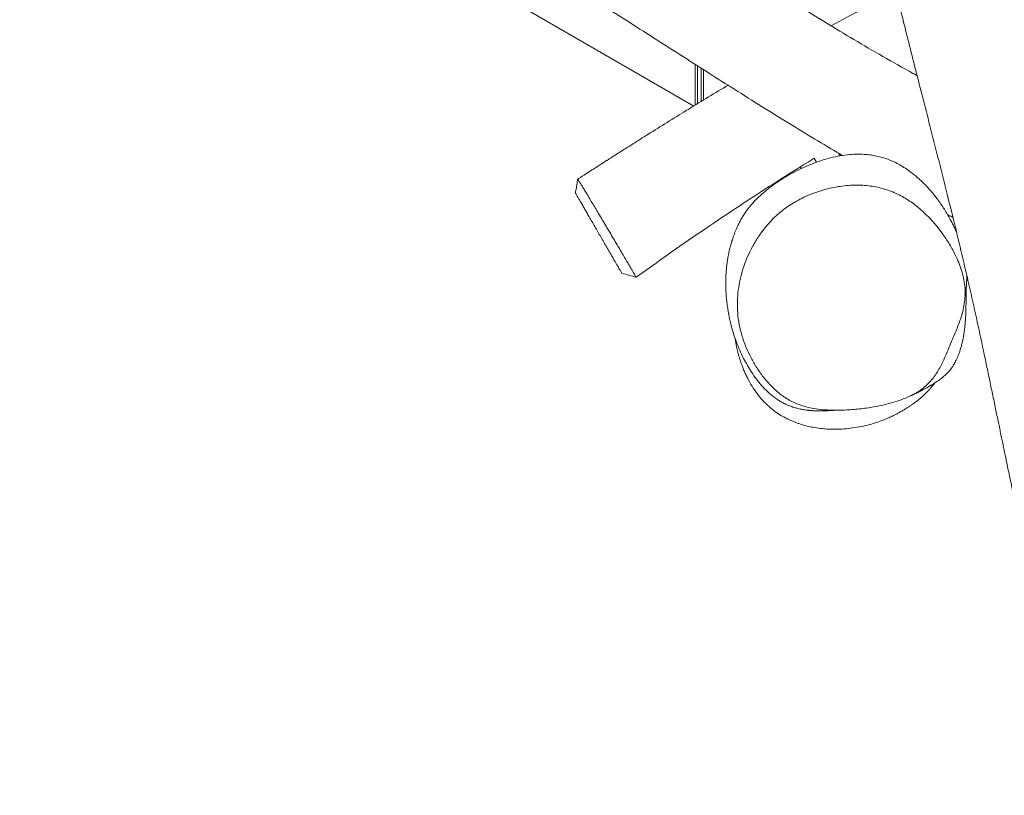
# Model space of a CAD drawing. Units: millimetres. Extents: x -6200 to 6710, y -4543 to 6353.
# Drawn here: x -3347 to -2512, y -2302 to -1645 of the extents above; entities that cross this region are included whole.
import ezdxf

# ---------------------------------------------------------------- set-up
doc = ezdxf.new("R2010")
doc.units = ezdxf.units.MM

msp = doc.modelspace()

# ---------------------------------------------------------------- linework, layer by layer
at = {"color": 7, "linetype": 'Continuous', "lineweight": 18}
for p, q in [((-2775.57, -1717.71), (-2915.42, -1636.97)), ((-2774.42, -1682.38), (-2774.42, -1717.01)), ((-2772.42, -1683.66), (-2772.42, -1715.8)), ((-2769.42, -1685.57), (-2769.42, -1713.97)), ((-2767.42, -1686.85), (-2767.42, -1712.76)), ((-2651.51, -1759.98), (-2652.86, -1757.64)), ((-2673.47, -1761.94), (-2671.52, -1765.32)), ((-2684.03, -1770.57), (-2685.78, -1769.55))]:
    msp.add_line(p, q, dxfattribs=at)
for points, knots in [([(-3761.69, -1765.23), (-3760.15, -1763.54), (-3756.96, -1760.04), (-3752.35, -1755), (-3748.08, -1750.34), (-3744.68, -1746.65), (-3742.07, -1743.83), (-3740.17, -1741.77), (-3738.69, -1740.17), (-3737.53, -1738.91), (-3736, -1737.27), (-3733.8, -1734.9), (-3730.72, -1731.59), (-3727.09, -1727.71), (-3720.88, -1721.09), (-3712, -1711.71), (-3700.37, -1699.55), (-3690.94, -1689.83), (-3684.17, -1682.93), (-3680.51, -1679.22), (-3677.35, -1676.02), (-3674.7, -1673.35), (-3672.65, -1671.3), (-3671.14, -1669.78), (-3669.91, -1668.55), (-3668.57, -1667.21), (-3666.9, -1665.55), (-3664.76, -1663.42), (-3662.11, -1660.79), (-3658.95, -1657.68), (-3655.5, -1654.29), (-3651.92, -1650.79), (-3648.34, -1647.31), (-3644.75, -1643.84), (-3641.17, -1640.4), (-3637.08, -1636.49), (-3632.49, -1632.13), (-3627.53, -1627.45), (-3622.95, -1623.16), (-3619.36, -1619.82), (-3616.74, -1617.39), (-3614.91, -1615.7), (-3613.14, -1614.06), (-3611.1, -1612.19), (-3608.38, -1609.69), (-3604.91, -1606.51), (-3600.92, -1602.87), (-3596.8, -1599.12), (-3592.73, -1595.44), (-3588.74, -1591.84), (-3584.83, -1588.31), (-3580.99, -1584.86), (-3576.03, -1580.41), (-3570.03, -1575.04), (-3563.15, -1568.9), (-3556.87, -1563.29), (-3551.65, -1558.63), (-3547.45, -1554.89), (-3544.18, -1551.97), (-3541.4, -1549.48), (-3538.9, -1547.24), (-3536.3, -1544.92), (-3533.28, -1542.21), (-3529.72, -1539.01), (-3525.67, -1535.37), (-3521.2, -1531.33), (-3516.33, -1526.93), (-3510.88, -1521.96), (-3504.81, -1516.42), (-3498.24, -1510.36), (-3491.72, -1504.32), (-3485.71, -1498.69), (-3480.72, -1493.98), (-3476.68, -1490.14), (-3473.5, -1487.1), (-3470.78, -1484.49), (-3468.18, -1482.01), (-3465.41, -1479.34), (-3462, -1476.04), (-3457.89, -1472.05), (-3453.15, -1467.44), (-3448.15, -1462.54), (-3439.54, -1454.09), (-3427.37, -1442.07), (-3411.74, -1426.54), (-3399.9, -1414.78), (-3391.95, -1406.9), (-3388.03, -1403.03), (-3384.51, -1399.56), (-3381.61, -1396.71), (-3379.48, -1394.61), (-3377.97, -1393.13), (-3376.78, -1391.96), (-3375.5, -1390.7), (-3373.97, -1389.21), (-3371.85, -1387.14), (-3369.03, -1384.39), (-3365.42, -1380.87), (-3361.26, -1376.84), (-3356.67, -1372.41), (-3351.76, -1367.69), (-3346.63, -1362.79), (-3341.88, -1358.29), (-3337.54, -1354.2), (-3333.67, -1350.56), (-3329.69, -1346.84), (-3325.62, -1343.05), (-3321.45, -1339.18), (-3317.2, -1335.24), (-3313.05, -1331.42), (-3309.35, -1328.01), (-3306.28, -1325.2), (-3303.86, -1322.98), (-3301.95, -1321.22), (-3300.46, -1319.86), (-3299, -1318.53), (-3297.25, -1316.92), (-3294.95, -1314.81), (-3292.1, -1312.22), (-3288.7, -1309.11), (-3284.73, -1305.49), (-3280.44, -1301.57), (-3276.02, -1297.53), (-3268.21, -1290.4), (-3257.19, -1280.31), (-3243.1, -1267.3), (-3229.32, -1254.41), (-3215.67, -1241.46), (-3202, -1228.22), (-3190.72, -1217.03), (-3181.84, -1208.09), (-3175.39, -1201.54), (-3169.02, -1195.02), (-3162.74, -1188.53), (-3156.54, -1182.09), (-3150.53, -1175.81), (-3145.42, -1170.45), (-3141.3, -1166.12), (-3138.15, -1162.8), (-3135.25, -1159.73), (-3132.31, -1156.64), (-3129.05, -1153.19), (-3125.37, -1149.3), (-3121.41, -1145.12), (-3116.48, -1139.91), (-3110.78, -1133.9), (-3104.44, -1127.25), (-3098.42, -1120.97), (-3092.55, -1114.88), (-3087.43, -1109.61), (-3083.05, -1105.14), (-3079.51, -1101.57), (-3075.93, -1097.96), (-3072.19, -1094.22), (-3068.1, -1090.16), (-3063.63, -1085.76), (-3058.86, -1081.11), (-3054.04, -1076.45), (-3049.34, -1071.94), (-3044.9, -1067.71), (-3040.85, -1063.87), (-3037.14, -1060.37), (-3033.5, -1056.96), (-3029.63, -1053.34), (-3025.56, -1049.54), (-3021.32, -1045.61), (-3017.2, -1041.8), (-3013.32, -1038.22), (-3009.83, -1035.01), (-3006.59, -1032.03), (-3003.44, -1029.15), (-3000.27, -1026.24), (-2996.76, -1023.04), (-2992.73, -1019.37), (-2987.98, -1015.04), (-2982.63, -1010.19), (-2977.04, -1005.12), (-2971.62, -1000.21), (-2966.74, -995.8), (-2962.34, -991.83), (-2958.35, -988.23), (-2954.75, -984.98), (-2951.4, -981.96), (-2947.91, -978.82), (-2944.07, -975.36), (-2939.77, -971.48), (-2935.03, -967.22), (-2929.76, -962.47), (-2923.96, -957.25), (-2917.64, -951.55), (-2910.85, -945.43), (-2903.72, -939), (-2896.66, -932.64), (-2890.06, -926.66), (-2884.2, -921.35), (-2879.08, -916.69), (-2874.87, -912.86), (-2871.49, -909.78), (-2868.86, -907.38), (-2866.45, -905.17), (-2863.93, -902.86), (-2860.97, -900.15), (-2856.79, -896.31), (-2851.48, -891.42), (-2845.15, -885.55), (-2839.03, -879.86), (-2833.15, -874.38), (-2827.55, -869.12), (-2821.82, -863.72), (-2816.05, -858.26), (-2810.48, -852.96), (-2805.63, -848.31), (-2801.2, -844.06), (-2796.7, -839.71), (-2791.61, -834.77), (-2786.34, -829.63), (-2781.44, -824.82), (-2776.97, -820.41), (-2772.92, -816.38), (-2769.24, -812.71), (-2766.4, -809.86), (-2764.25, -807.71), (-2762.68, -806.13), (-2761.02, -804.46), (-2759.07, -802.49), (-2756.64, -800.03), (-2753.78, -797.14), (-2750.68, -793.99), (-2747.51, -790.77), (-2744.37, -787.57), (-2741.26, -784.4), (-2737.9, -780.97), (-2734.32, -777.3), (-2730.65, -773.54), (-2727.3, -770.11), (-2724.39, -767.13), (-2721.94, -764.62), (-2719.81, -762.43), (-2717.43, -759.99), (-2714.51, -757), (-2710.92, -753.31), (-2706.96, -749.26), (-2702.4, -744.59), (-2697.21, -739.27), (-2691.33, -733.27), (-2685.02, -726.84), (-2678.27, -719.97), (-2671.16, -712.77), (-2663.13, -704.68), (-2654.54, -696.08), (-2645.65, -687.28), (-2637.41, -679.2), (-2630.3, -672.31), (-2624.27, -666.51), (-2619.28, -661.75), (-2614.84, -657.52), (-2611.55, -654.4), (-2609.24, -652.21), (-2607.51, -650.57), (-2605.39, -648.55), (-2602.69, -646), (-2598.41, -641.95), (-2592.91, -636.75), (-2586.75, -630.9), (-2581.26, -625.66), (-2576.49, -621.08), (-2572.3, -617.02), (-2569.16, -613.96), (-2566.92, -611.77), (-2565.24, -610.12), (-2563.33, -608.24), (-2560.94, -605.87), (-2558.01, -602.95), (-2554.71, -599.65), (-2551.28, -596.2), (-2547.92, -592.81), (-2543.35, -588.17), (-2537.79, -582.47), (-2531.44, -575.91), (-2526.18, -570.44), (-2521.88, -565.93), (-2518.43, -562.29), (-2515.12, -558.79), (-2511.64, -555.08), (-2507.74, -550.9), (-2503.57, -546.4), (-2499.37, -541.85), (-2495.23, -537.36), (-2490.93, -532.7), (-2486.25, -527.63), (-2481.02, -522.01), (-2476.17, -516.85), (-2471.96, -512.41), (-2468.72, -509.03), (-2465.8, -506), (-2463.26, -503.39), (-2461.11, -501.18), (-2459.29, -499.33), (-2457.52, -497.53), (-2455.48, -495.46), (-2452.9, -492.86), (-2449.82, -489.78), (-2446.44, -486.43), (-2442.99, -483.04), (-2439.63, -479.77), (-2435.98, -476.26), (-2432.07, -472.53), (-2427.94, -468.65), (-2424.08, -465.08), (-2420.56, -461.86), (-2417.46, -459.06), (-2414.77, -456.66), (-2412.19, -454.38), (-2409.27, -451.82), (-2405.28, -448.35), (-2400.34, -444.11), (-2394.68, -439.31), (-2389.14, -434.65), (-2383.63, -430.04), (-2377.97, -425.32), (-2371.77, -420.13), (-2365.53, -414.89), (-2361.39, -411.36), (-2359.51, -409.76)], [0, 0, 0, 0, 0.003573, 0.0074, 0.010692, 0.013449, 0.01524, 0.016702, 0.017834, 0.018641, 0.019382, 0.021332, 0.023693, 0.026463, 0.029642, 0.037889, 0.046654, 0.05594, 0.059021, 0.061731, 0.064064, 0.066022, 0.067602, 0.06858, 0.069361, 0.070314, 0.07154, 0.073038, 0.075032, 0.077366, 0.079964, 0.082573, 0.085174, 0.087766, 0.090348, 0.092922, 0.096576, 0.100211, 0.103538, 0.106336, 0.107824, 0.109102, 0.110198, 0.111571, 0.113383, 0.115927, 0.118842, 0.121718, 0.124537, 0.127301, 0.130007, 0.132658, 0.135252, 0.14027, 0.14506, 0.149422, 0.153225, 0.15582, 0.158069, 0.159973, 0.16156, 0.163238, 0.165305, 0.167763, 0.170544, 0.173598, 0.176924, 0.180523, 0.184795, 0.189395, 0.194107, 0.198305, 0.20195, 0.204566, 0.206798, 0.208647, 0.210306, 0.21224, 0.214473, 0.217485, 0.220905, 0.224485, 0.228095, 0.239217, 0.250546, 0.261798, 0.264751, 0.267677, 0.270237, 0.272312, 0.273901, 0.274809, 0.275554, 0.276464, 0.277553, 0.27882, 0.281012, 0.283592, 0.286561, 0.28989, 0.29339, 0.29702, 0.300781, 0.303443, 0.306166, 0.308952, 0.3118, 0.31471, 0.317682, 0.320687, 0.323362, 0.325389, 0.327066, 0.328393, 0.329369, 0.330147, 0.331427, 0.333024, 0.334938, 0.337342, 0.34011, 0.343179, 0.346256, 0.349303, 0.359391, 0.369143, 0.378629, 0.388186, 0.397857, 0.407641, 0.412338, 0.416995, 0.421612, 0.426188, 0.430724, 0.435219, 0.439426, 0.442015, 0.444359, 0.446456, 0.448521, 0.450979, 0.45383, 0.456856, 0.459979, 0.465068, 0.469922, 0.474461, 0.478888, 0.48358, 0.486317, 0.489006, 0.491739, 0.494558, 0.497593, 0.50106, 0.504707, 0.508296, 0.511747, 0.515035, 0.517987, 0.520525, 0.523047, 0.525769, 0.52876, 0.53168, 0.5347, 0.53742, 0.539815, 0.541981, 0.544154, 0.546343, 0.548561, 0.5514, 0.554662, 0.558347, 0.562389, 0.566155, 0.569491, 0.572396, 0.57519, 0.577646, 0.579769, 0.582025, 0.584722, 0.587557, 0.590756, 0.594319, 0.598247, 0.602539, 0.607196, 0.612116, 0.617155, 0.621695, 0.625737, 0.62928, 0.632325, 0.634481, 0.636291, 0.637785, 0.63946, 0.641492, 0.643881, 0.648088, 0.652466, 0.657011, 0.66081, 0.664708, 0.668706, 0.672804, 0.676781, 0.68041, 0.683037, 0.686107, 0.689915, 0.693786, 0.697258, 0.700331, 0.703303, 0.705903, 0.708197, 0.709406, 0.710508, 0.711583, 0.712962, 0.714719, 0.71683, 0.719135, 0.721423, 0.723691, 0.725941, 0.728172, 0.730985, 0.73372, 0.736155, 0.738261, 0.740038, 0.741488, 0.742914, 0.745213, 0.747881, 0.750791, 0.753926, 0.757953, 0.762299, 0.766967, 0.771957, 0.77727, 0.782683, 0.789615, 0.796034, 0.801941, 0.807333, 0.811207, 0.81476, 0.81793, 0.820679, 0.821773, 0.822898, 0.824417, 0.826355, 0.828714, 0.833613, 0.838163, 0.84193, 0.845408, 0.848446, 0.850991, 0.852221, 0.853305, 0.854625, 0.85636, 0.858511, 0.861015, 0.863573, 0.866036, 0.868404, 0.873655, 0.87836, 0.882541, 0.88541, 0.88799, 0.890298, 0.892841, 0.895848, 0.899119, 0.902306, 0.905396, 0.908543, 0.912089, 0.916043, 0.920399, 0.923009, 0.925454, 0.927607, 0.92947, 0.931044, 0.932331, 0.933448, 0.934913, 0.936785, 0.939066, 0.941609, 0.944084, 0.946476, 0.948787, 0.951831, 0.954721, 0.957431, 0.959841, 0.961973, 0.963779, 0.965318, 0.967225, 0.969673, 0.973361, 0.977091, 0.980855, 0.984244, 0.987853, 0.991872, 0.996302, 1, 1, 1, 1]), ([(-2586.25, -1692), (-2587.43, -1691.36), (-2597.2, -1686.07), (-2615.1, -1675.89), (-2639.68, -1661.59), (-2663.28, -1647.32), (-2686, -1633.22), (-2709.8, -1618.12), (-2734.59, -1602.13), (-2760.26, -1585.37), (-2784.86, -1569.23), (-2808.46, -1553.79), (-2831.09, -1539.08), (-2852.8, -1525.15), (-2873.58, -1511.99), (-2893.41, -1499.58), (-2912.29, -1487.91), (-2930.18, -1476.95), (-2947.27, -1466.59), (-2963.96, -1456.55), (-2980.68, -1446.58), (-3002.52, -1433.68), (-3029.71, -1417.82), (-3062.49, -1399.01), (-3094.67, -1380.84), (-3126.15, -1363.33), (-3156.86, -1346.49), (-3188.27, -1329.5), (-3220.39, -1312.34), (-3246.37, -1298.61), (-3261.65, -1290.61), (-3265.98, -1288.34)], [0, 0, 0, 0, 0.005104, 0.042151, 0.078093, 0.112941, 0.146732, 0.179496, 0.219833, 0.258576, 0.295755, 0.331394, 0.365511, 0.39812, 0.429221, 0.458808, 0.486873, 0.513411, 0.538414, 0.562687, 0.587302, 0.612264, 0.658926, 0.706747, 0.755719, 0.799143, 0.843427, 0.88857, 0.934579, 0.981465, 1, 1, 1, 1]), ([(-2344.36, -2277.32), (-2344.97, -2275.27), (-2346.36, -2270.61), (-2348.43, -2263.64), (-2350.48, -2256.7), (-2352.25, -2250.68), (-2353.75, -2245.56), (-2354.98, -2241.35), (-2355.94, -2238.04), (-2356.61, -2235.75), (-2357.08, -2234.12), (-2357.46, -2232.79), (-2357.94, -2231.16), (-2358.55, -2229.04), (-2359.33, -2226.32), (-2360.29, -2223), (-2361.38, -2219.2), (-2363.29, -2212.5), (-2366.04, -2202.81), (-2369.51, -2190.47), (-2373, -2177.87), (-2376.5, -2165.07), (-2380.13, -2151.62), (-2385.52, -2131.31), (-2392.39, -2104.67), (-2400.36, -2072.23), (-2405.9, -2048.47), (-2409.35, -2033.28), (-2410.84, -2026.66), (-2412.13, -2020.88), (-2413.2, -2016.03), (-2414.07, -2012.11), (-2414.72, -2009.12), (-2415.22, -2006.87), (-2415.68, -2004.77), (-2416.22, -2002.27), (-2416.94, -1998.98), (-2417.8, -1995.02), (-2418.77, -1990.57), (-2420.21, -1983.9), (-2422.14, -1974.89), (-2424.61, -1963.31), (-2427.25, -1950.9), (-2430.06, -1937.67), (-2434.36, -1917.48), (-2440.11, -1890.71), (-2447.38, -1857.77), (-2454.91, -1825.24), (-2462.63, -1793.11), (-2469.35, -1765.81), (-2474.96, -1743.21), (-2479.47, -1725.1), (-2484.01, -1706.85), (-2488.57, -1688.43), (-2493.13, -1669.85), (-2497.65, -1651.14), (-2501.27, -1635.94), (-2503.91, -1624.64), (-2505.56, -1617.54), (-2506.99, -1611.34), (-2508.21, -1606.03), (-2509.22, -1601.62), (-2509.98, -1598.27), (-2510.53, -1595.82), (-2510.99, -1593.82), (-2511.49, -1591.58), (-2512.14, -1588.73), (-2512.94, -1585.19), (-2514.15, -1579.8), (-2515.78, -1572.51), (-2517.85, -1563.24), (-2520.1, -1553.1), (-2522.53, -1542.08), (-2525.16, -1530.19), (-2527.98, -1517.41), (-2530.99, -1503.83), (-2534.11, -1489.81), (-2537.26, -1475.78), (-2540.37, -1462.06), (-2543.44, -1448.67), (-2546.41, -1435.86), (-2549.3, -1423.61), (-2552.09, -1411.91), (-2554.85, -1400.51), (-2557.57, -1389.42), (-2559.94, -1379.85), (-2561.9, -1372.03), (-2563.37, -1366.16), (-2564.6, -1361.26), (-2565.59, -1357.35), (-2566.32, -1354.46), (-2566.92, -1352.12), (-2567.5, -1349.81), (-2568.02, -1347.79), (-2568.34, -1346.52), (-2568.42, -1346.21)], [0, 0, 0, 0, 0.006616, 0.015066, 0.022537, 0.029028, 0.034541, 0.039076, 0.042633, 0.045213, 0.046506, 0.047871, 0.049511, 0.051796, 0.054726, 0.058301, 0.062511, 0.067012, 0.079987, 0.093837, 0.106945, 0.120754, 0.135264, 0.150454, 0.186476, 0.221436, 0.255346, 0.263301, 0.270534, 0.276764, 0.281991, 0.286214, 0.289433, 0.291647, 0.293504, 0.296198, 0.299737, 0.304119, 0.309012, 0.314096, 0.325633, 0.338046, 0.351335, 0.365498, 0.380535, 0.416169, 0.451443, 0.486289, 0.520716, 0.554808, 0.574079, 0.593523, 0.613142, 0.632938, 0.652912, 0.673068, 0.693311, 0.701902, 0.709532, 0.716199, 0.721903, 0.726644, 0.730422, 0.732713, 0.73453, 0.736862, 0.73993, 0.743732, 0.748256, 0.757287, 0.767262, 0.778182, 0.790047, 0.802855, 0.816608, 0.831303, 0.846678, 0.86177, 0.876487, 0.890831, 0.904801, 0.91763, 0.930127, 0.942292, 0.954125, 0.965583, 0.972867, 0.97911, 0.984314, 0.988478, 0.991603, 0.993529, 0.995959, 0.999012, 1, 1, 1, 1]), ([(-3336.47, -1353.19), (-3332.01, -1355.84), (-3322.65, -1361.41), (-3308.08, -1370.01), (-3295.12, -1377.6), (-3284.15, -1383.99), (-3275.51, -1388.99), (-3267.19, -1393.78), (-3259.63, -1398.11), (-3253.15, -1401.81), (-3248.29, -1404.57), (-3244.8, -1406.55), (-3242.48, -1407.87), (-3240.29, -1409.11), (-3237.76, -1410.54), (-3234.4, -1412.43), (-3230.02, -1414.9), (-3224.85, -1417.82), (-3219.32, -1420.91), (-3213.97, -1423.91), (-3209.07, -1426.65), (-3204.68, -1429.1), (-3200.81, -1431.26), (-3196.72, -1433.54), (-3192.12, -1436.09), (-3186.64, -1439.14), (-3180.63, -1442.47), (-3174.02, -1446.13), (-3166.79, -1450.13), (-3156.68, -1455.71), (-3143.94, -1462.73), (-3128.93, -1471), (-3114.3, -1479.08), (-3100.17, -1486.9), (-3086.53, -1494.47), (-3073.07, -1501.99), (-3059.68, -1509.5), (-3046, -1517.22), (-3031.96, -1525.2), (-3017.26, -1533.61), (-3001.9, -1542.47), (-2984.85, -1552.37), (-2966.05, -1563.4), (-2945.41, -1575.64), (-2923.87, -1588.55), (-2901.29, -1602.27), (-2877.78, -1616.78), (-2853.82, -1631.8), (-2830.08, -1646.84), (-2806.96, -1661.6), (-2784.47, -1675.98), (-2762.6, -1689.94), (-2740.41, -1704.02), (-2717.95, -1718.14), (-2695.25, -1732.2), (-2673.28, -1745.54), (-2658.11, -1754.61), (-2650.23, -1759.18), (-2649.47, -1759.63)], [0, 0, 0, 0, 0.019487, 0.040903, 0.063555, 0.075916, 0.08862, 0.101096, 0.112035, 0.121382, 0.129134, 0.133084, 0.136437, 0.139198, 0.142538, 0.147358, 0.153659, 0.161441, 0.169667, 0.177441, 0.184476, 0.190771, 0.196326, 0.201139, 0.208351, 0.216081, 0.224681, 0.234152, 0.244496, 0.255712, 0.277533, 0.299152, 0.320077, 0.340307, 0.359841, 0.378677, 0.398235, 0.417496, 0.4377, 0.458903, 0.481108, 0.504316, 0.532957, 0.562996, 0.594436, 0.62728, 0.662248, 0.698229, 0.733499, 0.767876, 0.801337, 0.833863, 0.865437, 0.900145, 0.933594, 0.965779, 0.996705, 1, 1, 1, 1]), ([(-2659.5, -1381.18), (-2659.39, -1381.67), (-2658.09, -1387.64), (-2655.58, -1399.08), (-2652.7, -1412.15), (-2650.62, -1421.57), (-2649.4, -1427.08), (-2648.37, -1431.71), (-2647.58, -1435.25), (-2647.01, -1437.83), (-2646.56, -1439.8), (-2646.1, -1441.9), (-2645.5, -1444.56), (-2644.74, -1447.95), (-2643.82, -1452.08), (-2642.72, -1456.94), (-2641.47, -1462.53), (-2640.04, -1468.85), (-2638.48, -1475.72), (-2636.14, -1485.99), (-2633.11, -1499.2), (-2629.44, -1515.09), (-2626.47, -1527.81), (-2624.19, -1537.51), (-2622.58, -1544.35), (-2621, -1551.03), (-2619.5, -1557.34), (-2618.18, -1562.89), (-2617.07, -1567.52), (-2616.18, -1571.24), (-2615.46, -1574.24), (-2614.9, -1576.56), (-2614.38, -1578.74), (-2613.77, -1581.25), (-2612.99, -1584.51), (-2612.01, -1588.57), (-2610.82, -1593.46), (-2609.43, -1599.19), (-2607.89, -1605.5), (-2606.26, -1612.14), (-2603.47, -1623.53), (-2599.41, -1639.9), (-2594, -1661.49), (-2588.17, -1684.49), (-2581.93, -1708.94), (-2575.32, -1734.81), (-2568.5, -1761.59), (-2561.55, -1789.22), (-2554.78, -1816.58), (-2548.27, -1843.6), (-2542.06, -1870.2), (-2535.98, -1897.38), (-2531.13, -1919.9), (-2527.38, -1937.63), (-2524.71, -1950.42), (-2522.07, -1963.13), (-2519.53, -1975.39), (-2517.17, -1986.83), (-2515.01, -1997.28), (-2513.05, -2006.75), (-2511.29, -2015.23), (-2509.72, -2022.72), (-2508.36, -2029.24), (-2507.2, -2034.77), (-2506.23, -2039.32), (-2505.48, -2042.88), (-2504.97, -2045.24), (-2504.65, -2046.76), (-2504.39, -2047.98), (-2504.03, -2049.68), (-2503.51, -2052.07), (-2502.85, -2055.15), (-2501.88, -2059.67), (-2500.63, -2065.42), (-2499.15, -2072.19), (-2497.41, -2080.02), (-2495.42, -2088.92), (-2493.15, -2098.88), (-2490.83, -2108.92), (-2488.41, -2119.21), (-2485.84, -2129.96), (-2482.88, -2142.17), (-2479.47, -2155.98), (-2475.57, -2171.5), (-2471.32, -2188.08), (-2467.43, -2203), (-2464.01, -2215.94), (-2461.25, -2226.3), (-2458.59, -2236.19), (-2456.12, -2245.32), (-2453.84, -2253.67), (-2451.77, -2261.24), (-2450.15, -2267.09), (-2448.96, -2271.41), (-2448.14, -2274.39), (-2447.37, -2277.17), (-2446.6, -2279.93), (-2445.75, -2282.98), (-2444.66, -2286.89), (-2443.27, -2291.89), (-2441.85, -2296.98), (-2440.9, -2300.34), (-2440.54, -2301.64)], [0, 0, 0, 0, 0.001602, 0.019558, 0.037377, 0.044231, 0.050247, 0.05527, 0.0593, 0.061769, 0.063637, 0.065745, 0.068613, 0.072324, 0.076826, 0.08212, 0.088206, 0.095084, 0.102745, 0.110626, 0.128526, 0.145742, 0.162275, 0.169832, 0.177238, 0.184491, 0.191511, 0.197705, 0.202506, 0.206528, 0.209771, 0.212236, 0.214052, 0.216852, 0.220388, 0.224658, 0.23005, 0.236286, 0.243296, 0.250527, 0.257861, 0.280302, 0.303661, 0.327938, 0.354964, 0.383026, 0.412038, 0.441966, 0.472799, 0.501023, 0.529951, 0.559578, 0.589914, 0.603767, 0.617767, 0.631912, 0.645536, 0.65808, 0.669544, 0.679929, 0.689234, 0.697459, 0.704603, 0.710666, 0.715648, 0.719549, 0.722367, 0.723393, 0.724507, 0.726357, 0.728953, 0.732296, 0.736386, 0.743698, 0.751067, 0.758468, 0.769226, 0.780051, 0.790942, 0.801927, 0.813528, 0.825951, 0.841646, 0.858484, 0.876464, 0.895587, 0.907028, 0.918555, 0.9293, 0.939202, 0.948259, 0.956472, 0.963841, 0.967295, 0.970527, 0.973536, 0.976329, 0.979505, 0.983445, 0.989069, 0.995754, 1, 1, 1, 1]), ([(-2604.25, -1620.33), (-2609.73, -1623.22), (-2623.08, -1630.26), (-2641.37, -1640.07), (-2654.12, -1647.08), (-2659.06, -1649.8)], [0, 0, 0, 0, 0.298894, 0.727929, 1, 1, 1, 1]), ([(-2746.56, -1700.1), (-2747.18, -1700.47), (-2759.02, -1707.51), (-2781.67, -1721.36), (-2805.75, -1736.32), (-2820.82, -1745.8), (-2827.05, -1749.73), (-2832.82, -1753.39), (-2837.85, -1756.58), (-2841.82, -1759.11), (-2844.84, -1761.03), (-2846.99, -1762.4), (-2848.31, -1763.24), (-2849.09, -1763.74), (-2849.91, -1764.26), (-2851.49, -1765.27), (-2854.08, -1766.92), (-2857.57, -1769.16), (-2861.96, -1771.97), (-2867.26, -1775.37), (-2871.37, -1778.01), (-2873.71, -1779.52), (-2873.99, -1779.7)], [0, 0, 0, 0, 0.014303, 0.274803, 0.529721, 0.580068, 0.63021, 0.676838, 0.716477, 0.749117, 0.770969, 0.787955, 0.800074, 0.802309, 0.806255, 0.819519, 0.839944, 0.867539, 0.902309, 0.944263, 0.993417, 1, 1, 1, 1]), ([(-2552.89, -1824.55), (-2553.14, -1823.99), (-2553.81, -1822.46), (-2555.04, -1819.9), (-2556.53, -1816.92), (-2558.34, -1813.49), (-2560.5, -1809.62), (-2563.08, -1805.32), (-2565.79, -1801.15), (-2568.64, -1797.13), (-2571.57, -1793.31), (-2574.58, -1789.69), (-2577.63, -1786.31), (-2580.68, -1783.16), (-2583.71, -1780.26), (-2586.69, -1777.61), (-2589.74, -1775.1), (-2593.22, -1772.47), (-2597.25, -1769.72), (-2601.97, -1766.94), (-2606.82, -1764.53), (-2611.78, -1762.53), (-2616.84, -1760.94), (-2622.01, -1759.74), (-2627.25, -1758.95), (-2633.21, -1758.48), (-2640.03, -1758.5), (-2647.74, -1759.21), (-2655.72, -1760.62), (-2663.92, -1762.72), (-2672.27, -1765.48), (-2680.55, -1768.82), (-2688.44, -1772.56), (-2695.7, -1776.51), (-2702.14, -1780.45), (-2707.77, -1784.28), (-2712.63, -1787.91), (-2716.76, -1791.3), (-2720.22, -1794.41), (-2723.02, -1797.14), (-2725.53, -1799.81), (-2727.74, -1802.37), (-2729.7, -1804.84), (-2731.68, -1807.56), (-2733.64, -1810.53), (-2735.54, -1813.75), (-2737.14, -1816.78), (-2738.5, -1819.63), (-2739.67, -1822.29), (-2740.66, -1824.73), (-2741.5, -1826.95), (-2742.28, -1829.14), (-2742.95, -1831.18), (-2743.44, -1832.73), (-2743.97, -1834.52), (-2744.48, -1836.39), (-2745.17, -1839.06), (-2745.99, -1842.64), (-2746.73, -1846.58), (-2747.27, -1850.12), (-2747.66, -1853.12), (-2747.98, -1856.29), (-2748.24, -1859.64), (-2748.42, -1863.28), (-2748.5, -1866.99), (-2748.47, -1870.92), (-2748.31, -1875.07), (-2748.01, -1879.5), (-2747.52, -1884.23), (-2746.91, -1888.7), (-2746.2, -1892.93), (-2745.49, -1896.59), (-2744.56, -1900.83), (-2743.28, -1905.87), (-2741.6, -1911.53), (-2739.44, -1917.78), (-2736.74, -1924.52), (-2733.64, -1931.14), (-2730.25, -1937.44), (-2726.63, -1943.33), (-2722.59, -1949.06), (-2718.21, -1954.43), (-2714.55, -1958.26), (-2711.84, -1960.77), (-2710.08, -1962.31), (-2708.48, -1963.61), (-2706.92, -1964.8), (-2705.37, -1965.9), (-2703.93, -1966.87), (-2702.55, -1967.73), (-2701.12, -1968.57), (-2699.78, -1969.3), (-2698.65, -1969.87), (-2697.73, -1970.32), (-2696.81, -1970.73), (-2695.65, -1971.24), (-2694.25, -1971.81), (-2692.52, -1972.44), (-2690.78, -1973.01), (-2689.03, -1973.52), (-2687.21, -1973.99), (-2685.37, -1974.4), (-2683.52, -1974.76), (-2681.88, -1975.03), (-2680.44, -1975.24), (-2679.22, -1975.39), (-2678.14, -1975.51), (-2677.14, -1975.61), (-2676.1, -1975.7), (-2674.94, -1975.78), (-2673.66, -1975.86), (-2672.3, -1975.92), (-2670.84, -1975.96), (-2669.31, -1975.98), (-2667.67, -1975.98), (-2665.94, -1975.96), (-2664.6, -1975.92), (-2663.6, -1975.88), (-2663.1, -1975.86), (-2662.63, -1975.84), (-2662.17, -1975.82), (-2661.71, -1975.8), (-2661.27, -1975.77), (-2660.85, -1975.75), (-2660.32, -1975.72), (-2659.7, -1975.68), (-2659.02, -1975.64), (-2658.43, -1975.6), (-2657.93, -1975.56), (-2657.52, -1975.53), (-2657.18, -1975.51), (-2656.9, -1975.49), (-2656.65, -1975.47), (-2656.42, -1975.45), (-2656.09, -1975.42), (-2655.88, -1975.41), (-2655.74, -1975.4)], [0, 0, 0, 0, 0.006276, 0.016986, 0.027294, 0.037197, 0.05143, 0.064732, 0.077109, 0.088564, 0.099095, 0.1087, 0.117381, 0.125145, 0.132006, 0.13799, 0.143153, 0.147928, 0.154725, 0.161113, 0.167137, 0.172863, 0.178391, 0.18384, 0.189327, 0.19495, 0.202718, 0.21086, 0.219407, 0.228356, 0.237668, 0.247269, 0.256706, 0.265369, 0.273219, 0.280265, 0.286552, 0.292164, 0.297225, 0.301881, 0.306163, 0.310095, 0.31371, 0.317037, 0.321539, 0.325536, 0.329112, 0.332352, 0.335345, 0.338192, 0.341003, 0.343885, 0.348051, 0.3527, 0.357592, 0.362671, 0.367937, 0.378833, 0.390469, 0.397382, 0.404539, 0.411941, 0.419591, 0.427639, 0.436696, 0.446228, 0.45673, 0.46821, 0.480672, 0.49412, 0.504268, 0.514901, 0.525435, 0.535599, 0.545502, 0.555251, 0.564931, 0.574598, 0.582346, 0.590117, 0.597938, 0.605805, 0.613701, 0.616176, 0.618709, 0.621761, 0.625592, 0.630309, 0.635966, 0.641856, 0.647269, 0.654127, 0.660048, 0.665462, 0.670755, 0.675929, 0.685747, 0.695106, 0.70565, 0.715546, 0.724795, 0.736167, 0.74638, 0.755431, 0.763322, 0.770052, 0.77562, 0.780857, 0.787017, 0.794476, 0.802963, 0.81248, 0.822667, 0.833818, 0.845933, 0.85901, 0.873052, 0.877193, 0.882309, 0.888555, 0.895225, 0.901647, 0.907822, 0.91375, 0.919431, 0.930532, 0.94055, 0.949483, 0.957141, 0.963771, 0.969373, 0.974077, 0.978764, 0.983598, 0.988579, 1, 1, 1, 1]), ([(-2824.48, -1862.79), (-2816.97, -1857.41), (-2799.78, -1845.11), (-2772.85, -1826.45), (-2744, -1806.95), (-2715.63, -1788.38), (-2692.2, -1773.43), (-2678.13, -1764.85), (-2673.44, -1761.99)], [0, 0, 0, 0, 0.152743, 0.349431, 0.541208, 0.727909, 0.909406, 1, 1, 1, 1]), ([(-2874, -1779.72), (-2874.09, -1780.3), (-2874.26, -1781.35), (-2874.49, -1783.12), (-2874.73, -1784.79), (-2874.97, -1786.36), (-2875.24, -1787.8), (-2875.5, -1789.08), (-2875.75, -1790.23), (-2875.88, -1790.88), (-2875.95, -1791.23)], [0, 0, 0, 0, 0.177417, 0.322918, 0.443512, 0.547943, 0.646666, 0.750095, 0.866239, 1, 1, 1, 1]), ([(-2873.99, -1779.71), (-2873.99, -1779.7), (-2874.04, -1779.59), (-2873.8, -1779.86), (-2873.37, -1780.46), (-2872.66, -1781.54), (-2871.67, -1783.11), (-2870.34, -1785.3), (-2868.61, -1788.2), (-2866.62, -1791.55), (-2864.38, -1795.33), (-2861.89, -1799.49), (-2859.17, -1804.02), (-2856.24, -1808.9), (-2853.15, -1814.05), (-2849.97, -1819.37), (-2846.79, -1824.73), (-2843.64, -1830.03), (-2840.56, -1835.23), (-2837.6, -1840.24), (-2834.78, -1845.02), (-2832.38, -1849.09), (-2830.41, -1852.46), (-2828.83, -1855.17), (-2827.45, -1857.55), (-2826.72, -1858.81), (-2826.35, -1859.43)], [0, 0, 0, 0, 0.000331, 0.037079, 0.07349, 0.109682, 0.145188, 0.191655, 0.238039, 0.284458, 0.330683, 0.377389, 0.424264, 0.471576, 0.519815, 0.567521, 0.615003, 0.662448, 0.709574, 0.757175, 0.80485, 0.853233, 0.889908, 0.926494, 0.963224, 1, 1, 1, 1]), ([(-2688.47, -1798.2), (-2690.42, -1799.35), (-2694.31, -1801.65), (-2699.78, -1805.6), (-2704.93, -1809.89), (-2710.38, -1815.18), (-2715.89, -1821.53), (-2721.3, -1829.04), (-2726.02, -1836.97), (-2730.05, -1845.24), (-2733.33, -1853.74), (-2735.88, -1862.48), (-2737.66, -1871.43), (-2738.64, -1880.79), (-2738.68, -1890.45), (-2737.62, -1900.45), (-2735.4, -1910.43), (-2732.21, -1919.98), (-2728.25, -1928.95), (-2723.6, -1937.41), (-2718.12, -1945.6), (-2712.79, -1952.05), (-2708.08, -1956.85), (-2704.32, -1960.22), (-2700.24, -1963.36), (-2695.85, -1966.21), (-2691.19, -1968.69), (-2686.23, -1970.79), (-2680.98, -1972.48), (-2674.96, -1973.88), (-2668.26, -1974.87), (-2660.88, -1975.4), (-2653.41, -1975.49), (-2644.3, -1975.18), (-2633.62, -1974.31), (-2622.73, -1972.7), (-2613.27, -1970.68), (-2605.2, -1968.45), (-2598.29, -1966.04), (-2592.5, -1963.62), (-2587.75, -1961.26), (-2583.25, -1958.47), (-2579.16, -1955.27), (-2575.58, -1951.72), (-2572.42, -1947.9), (-2569.62, -1943.84), (-2566.66, -1938.83), (-2563.7, -1932.87), (-2560.74, -1925.98), (-2557.51, -1917.87), (-2553.52, -1908.68), (-2549.82, -1899.65), (-2547.55, -1891.78), (-2546.25, -1885.19), (-2545.48, -1878.47), (-2545.52, -1871.72), (-2546.46, -1865.07), (-2548.08, -1858.51), (-2550.28, -1852.01), (-2553.48, -1844.45), (-2557.93, -1835.97), (-2563.5, -1827.38), (-2569.32, -1819.75), (-2575.26, -1812.99), (-2581.79, -1806.56), (-2588.06, -1801.37), (-2593.79, -1797.38), (-2598.79, -1794.37), (-2604.11, -1791.69), (-2609.7, -1789.39), (-2615.46, -1787.56), (-2621.43, -1786.16), (-2627.59, -1785.23), (-2634.13, -1784.74), (-2640.92, -1784.74), (-2647.98, -1785.25), (-2655.03, -1786.25), (-2662.04, -1787.73), (-2668.9, -1789.66), (-2675.64, -1792.04), (-2682.22, -1794.84), (-2686.39, -1797.08), (-2688.47, -1798.2)], [0, 0, 0, 0, 0.010758, 0.021516, 0.032528, 0.043541, 0.059132, 0.074727, 0.090759, 0.106792, 0.122807, 0.138822, 0.155205, 0.171588, 0.18937, 0.20715, 0.225548, 0.24395, 0.260481, 0.277012, 0.294014, 0.311007, 0.319227, 0.327446, 0.335839, 0.344229, 0.352477, 0.360725, 0.369291, 0.377859, 0.388914, 0.399976, 0.411297, 0.422621, 0.44118, 0.459733, 0.472508, 0.485295, 0.498062, 0.506284, 0.514501, 0.522996, 0.531487, 0.539732, 0.547981, 0.556472, 0.564966, 0.578091, 0.591231, 0.604371, 0.624131, 0.643878, 0.655761, 0.667648, 0.679845, 0.692034, 0.703939, 0.71585, 0.728064, 0.74028, 0.759022, 0.7779, 0.792843, 0.807784, 0.823051, 0.838311, 0.847501, 0.85669, 0.866106, 0.87552, 0.884729, 0.893939, 0.903464, 0.912991, 0.923546, 0.934102, 0.944959, 0.955818, 0.966734, 0.977649, 0.988825, 1, 1, 1, 1]), ([(-2838.08, -1856.83), (-2838.37, -1856.33), (-2838.94, -1855.33), (-2840.03, -1853.44), (-2841.28, -1851.29), (-2842.83, -1848.59), (-2844.73, -1845.3), (-2846.98, -1841.4), (-2849.36, -1837.28), (-2851.84, -1833), (-2854.36, -1828.63), (-2856.9, -1824.23), (-2859.4, -1819.89), (-2861.84, -1815.68), (-2864.16, -1811.66), (-2866.34, -1807.88), (-2868.35, -1804.39), (-2870.19, -1801.21), (-2871.82, -1798.39), (-2873.22, -1795.96), (-2874.28, -1794.12), (-2875.05, -1792.8), (-2875.57, -1791.9), (-2875.87, -1791.38), (-2876, -1791.15), (-2875.94, -1791.26), (-2875.92, -1791.28)], [0, 0, 0, 0, 0.035527, 0.071114, 0.106441, 0.141927, 0.189239, 0.236477, 0.283926, 0.331059, 0.378398, 0.425564, 0.472757, 0.519844, 0.56714, 0.614379, 0.661667, 0.70891, 0.75627, 0.803506, 0.850429, 0.885852, 0.921486, 0.956822, 0.992228, 1, 1, 1, 1]), ([(-2560.51, -1809.67), (-2559.31, -1810.33), (-2557.78, -1811.17), (-2556.24, -1811.99), (-2555.9, -1812.18)], [0, 0, 0, 0, 0.77894, 1, 1, 1, 1]), ([(-2836.63, -1859.33), (-2836.63, -1859.34), (-2836.61, -1859.37), (-2836.86, -1858.94), (-2837.32, -1858.13), (-2837.83, -1857.26), (-2838.08, -1856.83)], [0, 0, 0, 0, 0.103455, 0.399944, 0.700164, 1, 1, 1, 1]), ([(-2836.6, -1859.39), (-2834.59, -1859.95), (-2830.55, -1861.07), (-2826.53, -1862.2), (-2824.51, -1862.76)], [0, 0, 0, 0, 0.500029, 1, 1, 1, 1]), ([(-2826.35, -1859.43), (-2826.03, -1859.99), (-2825.39, -1861.1), (-2824.79, -1862.15), (-2824.49, -1862.72), (-2824.54, -1862.7), (-2824.56, -1862.69)], [0, 0, 0, 0, 0.286548, 0.577173, 0.86989, 1, 1, 1, 1]), ([(-2591.93, -1963.29), (-2591.9, -1963.28), (-2591.81, -1963.24), (-2591.67, -1963.17), (-2591.42, -1963.05), (-2591.07, -1962.89), (-2590.59, -1962.66), (-2590.06, -1962.41), (-2589.48, -1962.13), (-2588.84, -1961.83), (-2588.15, -1961.49), (-2587.41, -1961.13), (-2586.62, -1960.75), (-2585.78, -1960.33), (-2584.97, -1959.93), (-2584.19, -1959.54), (-2583.46, -1959.17), (-2582.74, -1958.79), (-2582.02, -1958.43), (-2581.19, -1957.99), (-2580.24, -1957.49), (-2579.19, -1956.93), (-2578.18, -1956.38), (-2577.22, -1955.85), (-2576.3, -1955.33), (-2575.41, -1954.82), (-2574.54, -1954.32), (-2573.68, -1953.8), (-2572.82, -1953.29), (-2572, -1952.78), (-2571.19, -1952.27), (-2570.07, -1951.54), (-2568.57, -1950.54), (-2567.12, -1949.5), (-2566.13, -1948.76), (-2565.62, -1948.36), (-2565.05, -1947.91), (-2564.45, -1947.43), (-2563.83, -1946.91), (-2563.33, -1946.48), (-2562.95, -1946.14), (-2562.63, -1945.85), (-2562.18, -1945.44), (-2561.58, -1944.87), (-2560.82, -1944.11), (-2559.89, -1943.12), (-2558.84, -1941.93), (-2557.7, -1940.5), (-2556.66, -1939.06), (-2555.73, -1937.64), (-2555, -1936.44), (-2554.15, -1934.94), (-2553.22, -1933.14), (-2552.24, -1931.04), (-2551.24, -1928.62), (-2550.24, -1925.87), (-2549.26, -1922.76), (-2548.32, -1919.3), (-2547.45, -1915.48), (-2546.72, -1911.51), (-2546.15, -1907.63), (-2545.72, -1903.89), (-2545.41, -1900.33), (-2545.19, -1896.96), (-2545.03, -1893.78), (-2544.93, -1890.8), (-2544.87, -1888.02), (-2544.83, -1885.44), (-2544.8, -1882.9), (-2544.78, -1880.8), (-2544.76, -1879.1), (-2544.74, -1877.71), (-2544.72, -1876.41), (-2544.7, -1875.3), (-2544.68, -1873.98), (-2544.64, -1872.89), (-2544.61, -1871.98), (-2544.58, -1871.28), (-2544.56, -1870.76), (-2544.54, -1870.38), (-2544.53, -1870.12), (-2544.51, -1869.81), (-2544.49, -1869.45), (-2544.46, -1869.04), (-2544.43, -1868.6), (-2544.41, -1868.14), (-2544.38, -1867.68), (-2544.35, -1867.25), (-2544.33, -1866.85), (-2544.32, -1866.5), (-2544.31, -1866.32), (-2544.3, -1866.18), (-2544.3, -1866.05), (-2544.29, -1865.87), (-2544.28, -1865.63), (-2544.27, -1865.37), (-2544.26, -1864.99), (-2544.24, -1864.54), (-2544.23, -1863.95), (-2544.22, -1863.33), (-2544.22, -1862.66), (-2544.23, -1862), (-2544.24, -1861.43), (-2544.25, -1861.11), (-2544.25, -1860.98)], [0, 0, 0, 0, 0.0029, 0.007764, 0.012867, 0.024605, 0.037438, 0.051366, 0.06639, 0.08251, 0.099726, 0.118036, 0.137443, 0.157944, 0.179541, 0.197279, 0.215657, 0.233973, 0.25195, 0.269588, 0.297499, 0.324516, 0.350639, 0.375868, 0.400204, 0.423646, 0.446194, 0.469965, 0.492655, 0.514264, 0.535057, 0.555939, 0.594108, 0.632814, 0.641458, 0.650645, 0.660475, 0.670948, 0.680695, 0.69094, 0.695102, 0.699634, 0.704835, 0.710703, 0.718447, 0.727114, 0.736705, 0.747221, 0.758663, 0.766285, 0.774197, 0.78156, 0.788154, 0.794013, 0.799184, 0.803736, 0.807768, 0.811414, 0.814846, 0.818242, 0.821525, 0.824667, 0.827719, 0.830734, 0.833767, 0.836873, 0.840103, 0.843503, 0.847119, 0.851305, 0.856324, 0.862243, 0.869104, 0.882341, 0.895028, 0.907143, 0.91869, 0.929669, 0.937898, 0.945779, 0.953259, 0.959918, 0.965669, 0.970279, 0.974077, 0.977068, 0.978787, 0.980066, 0.980927, 0.981222, 0.981346, 0.981459, 0.981569, 0.981681, 0.981925, 0.982216, 0.98257, 0.983499, 0.984747, 0.98693, 0.989718, 0.993117, 0.997132, 1, 1, 1, 1]), ([(-2545.6, -1878.1), (-2545.59, -1877.99), (-2545.58, -1877.72), (-2545.56, -1877.3), (-2545.54, -1876.83), (-2545.53, -1876.39), (-2545.51, -1875.99), (-2545.5, -1875.64), (-2545.48, -1875.34), (-2545.47, -1875.09), (-2545.47, -1874.91), (-2545.46, -1874.77), (-2545.46, -1874.67), (-2545.45, -1874.58), (-2545.45, -1874.49), (-2545.45, -1874.42), (-2545.45, -1874.34), (-2545.45, -1874.28), (-2545.44, -1874.21), (-2545.44, -1874.16), (-2545.44, -1874.13), (-2545.45, -1874.09), (-2545.46, -1874.24), (-2545.48, -1874.57), (-2545.52, -1875.1), (-2545.59, -1875.97), (-2545.71, -1877.46), (-2545.76, -1877.94), (-2545.78, -1878.05)], [0, 0, 0, 0, 0.037198, 0.098236, 0.154818, 0.211791, 0.263395, 0.309629, 0.350493, 0.385987, 0.416111, 0.436016, 0.455519, 0.477207, 0.501082, 0.527142, 0.555389, 0.592171, 0.632101, 0.675179, 0.721406, 0.769938, 0.814551, 0.855203, 0.891913, 0.924708, 0.981733, 1, 1, 1, 1]), ([(-2740.58, -1914.34), (-2740.51, -1914.83), (-2740.32, -1916.22), (-2739.88, -1918.69), (-2739.31, -1921.6), (-2738.66, -1924.49), (-2737.95, -1927.35), (-2737.16, -1930.17), (-2736.3, -1932.95), (-2735.38, -1935.69), (-2734.28, -1938.68), (-2733.02, -1941.81), (-2731.5, -1945.23), (-2729.29, -1949.73), (-2726.2, -1955.2), (-2721.97, -1961.42), (-2717.2, -1967.22), (-2711.88, -1972.48), (-2706.15, -1977.01), (-2701.24, -1980.12), (-2697.38, -1982.22), (-2694.56, -1983.59), (-2691.79, -1984.81), (-2689.07, -1985.88), (-2686.38, -1986.83), (-2683.3, -1987.81), (-2679.24, -1988.92), (-2674.12, -1990.02), (-2668.5, -1990.88), (-2662.59, -1991.41), (-2656.55, -1991.6), (-2649.89, -1991.43), (-2645.26, -1990.95), (-2642.84, -1990.7)], [0, 0, 0, 0, 0.014125, 0.039581, 0.06312, 0.084956, 0.105357, 0.124651, 0.143229, 0.161526, 0.179998, 0.205452, 0.231243, 0.257214, 0.309638, 0.362651, 0.416177, 0.470235, 0.524274, 0.575871, 0.600792, 0.625182, 0.649072, 0.672485, 0.695438, 0.719969, 0.750328, 0.786997, 0.830202, 0.866953, 0.907455, 0.951773, 1, 1, 1, 1]), ([(-2642.84, -1990.7), (-2640.28, -1990.35), (-2635.38, -1989.66), (-2628.38, -1988.1), (-2622.09, -1986.31), (-2616.49, -1984.37), (-2611.58, -1982.39), (-2607.63, -1980.59), (-2604.51, -1979.05), (-2601.73, -1977.58), (-2599.18, -1976.15), (-2596.73, -1974.7), (-2594.41, -1973.24), (-2592.22, -1971.8), (-2590.37, -1970.53), (-2588.7, -1969.33), (-2587.39, -1968.36), (-2585.98, -1967.29), (-2584.54, -1966.15), (-2583.1, -1964.96), (-2581.74, -1963.79), (-2580.46, -1962.64), (-2579.27, -1961.51), (-2578.23, -1960.46), (-2577.17, -1959.35), (-2576.18, -1958.27), (-2575.14, -1957.09), (-2574.08, -1955.85), (-2573.01, -1954.57), (-2572.05, -1953.39), (-2571.48, -1952.67), (-2571.1, -1952.22), (-2571.09, -1952.2)], [0, 0, 0, 0, 0.060038, 0.114754, 0.164253, 0.208715, 0.248335, 0.283409, 0.307016, 0.328605, 0.358014, 0.38453, 0.408039, 0.428638, 0.448542, 0.461616, 0.475369, 0.491011, 0.515763, 0.545743, 0.581431, 0.623114, 0.670975, 0.723364, 0.772206, 0.816491, 0.856217, 0.907259, 0.948066, 0.978697, 0.999328, 1, 1, 1, 1])]:
    msp.add_open_spline(points, degree=3, knots=knots, dxfattribs=at)

doc.saveas('drawing.dxf')
